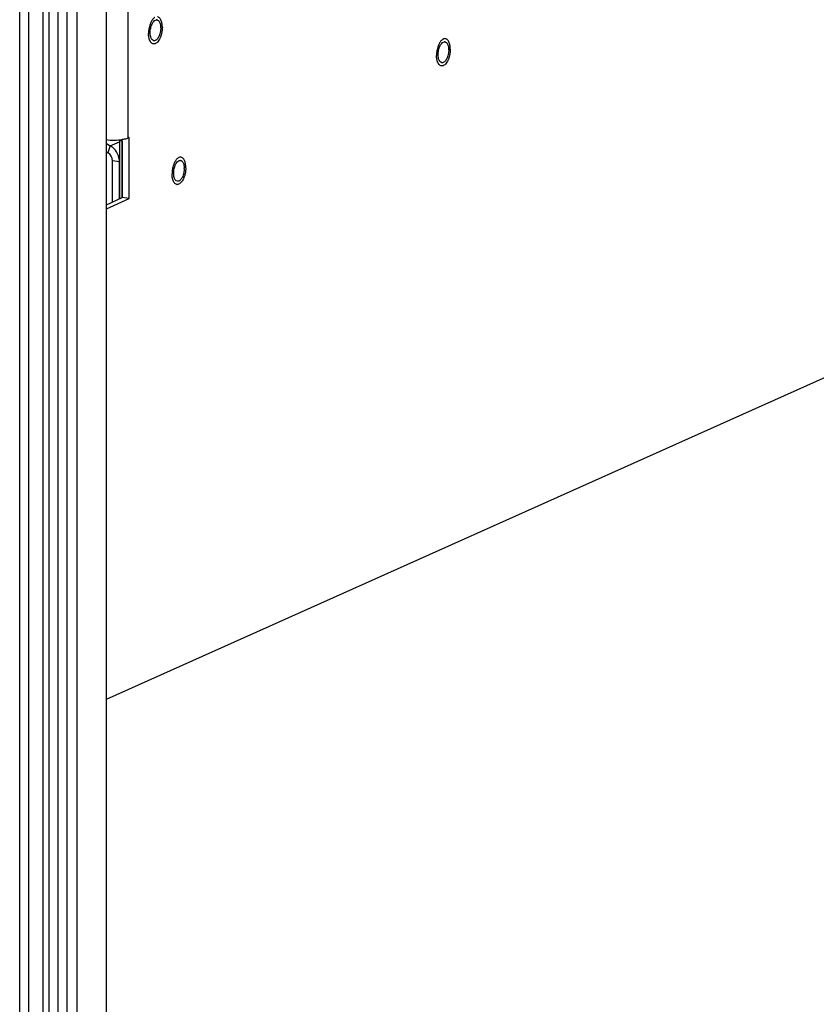
# Paper-space layout '177R0523_1_1' of a CAD drawing. Units: millimetres. Extents: x 0 to 864, y 0 to 559.
# Drawn here: x 295 to 319, y 309 to 338 of the extents above; entities that cross this region are included whole.
import ezdxf

# ---------------------------------------------------------------- set-up
doc = ezdxf.new("R2010")
doc.units = ezdxf.units.MM
doc.header["$LTSCALE"] = 47.498
doc.layers.get('0').update_dxf_attribs({"linetype": 'CONTINUOUS'})
for name, color, linetype in [('0004___ALL_AXES_PRT', 7, 'CONTINUOUS'), ('002___PRT_ALL_AXES', 7, 'CONTINUOUS'), ('00_BACKWALL', 7, 'CONTINUOUS'), ('ROUNDS', 7, 'CONTINUOUS')]:
    doc.layers.add(name, color=color, linetype=linetype)

psp = doc.layouts.new('177R0523_1_1')

# ---------------------------------------------------------------- linework, layer by layer
at = {"color": 3, "linetype": 'CONTINUOUS'}
for p, q in [((298.556, 360.327), (298.558, 334.356)), ((297.928, 317.772), (341.197, 337.17)), ((298.396, 334.267), (298.39, 334.264)), ((298.39, 334.264), (298.39, 332.595)), ((298.558, 334.356), (298.602, 334.376)), ((298.602, 332.564), (298.602, 334.376)), ((297.928, 333.945), (297.974, 333.919)), ((297.928, 332.262), (298.602, 332.564))]:
    psp.add_line(p, q, dxfattribs=at)
at = {"color": 7, "linetype": 'CONTINUOUS'}
for p, q in [((296.232, 359.285), (296.232, 181.364)), ((296.503, 181.305), (296.503, 359.406)), ((296.759, 359.521), (296.759, 181.464)), ((295.624, 359.012), (295.624, 181.455)), ((296.061, 181.389), (296.061, 359.208)), ((295.368, 181.521), (295.368, 358.897)), ((298.396, 334.312), (298.314, 334.276)), ((298.314, 334.276), (298.314, 332.558)), ((298.39, 334.264), (298.314, 334.276)), ((298.396, 332.595), (298.396, 334.315)), ((297.928, 334.189), (298.044, 334.124)), ((298.044, 334.124), (297.974, 333.919)), ((298.044, 334.124), (298.314, 334.245)), ((298.315, 333.652), (298.109, 333.683)), ((297.928, 332.385), (298.396, 332.595)), ((298.602, 332.564), (298.396, 332.595))]:
    psp.add_line(p, q, dxfattribs=at)
at = {"color": 3, "linetype": 'CONTINUOUS'}
psp.add_arc((298.231, 335.354), 1.054, 279.2152, 281.2139, dxfattribs=at)
for points in [[(297.926, 334.309), (298.082, 334.287), (298.244, 334.288), (298.4, 334.313)], [(298.436, 334.32), (298.478, 334.328), (298.519, 334.339), (298.558, 334.356)], [(298.109, 333.683), (298.109, 333.774), (298.053, 333.875), (297.974, 333.919)]]:
    psp.add_open_spline(points, degree=3, dxfattribs=at)
at = {"color": 7, "linetype": 'CONTINUOUS'}
psp.add_open_spline([(298.108, 334.081), (298.098, 334.089), (298.077, 334.104), (298.055, 334.118), (298.044, 334.124)], degree=3, knots=[0, 0, 0, 0, 0.504406, 1, 1, 1, 1], dxfattribs=at)
psp.add_open_spline([(298.315, 333.652), (298.315, 333.811), (298.233, 333.983), (298.108, 334.081)], degree=3, dxfattribs=at)
at = {"layer": '0004___ALL_AXES_PRT', "color": 3, "linetype": 'CONTINUOUS'}
for centre, radius, start, end in [((299.413, 337.774), 0.0728, 81.5663, 90.4126), ((298.975, 337.607), 0.558, 0.0017, 1.6264), ((307.919, 337.125), 0.0728, 81.5663, 90.4126), ((307.481, 336.958), 0.558, 0.0017, 1.6264), ((300.106, 333.623), 0.0728, 81.5663, 90.4126), ((299.669, 333.456), 0.558, 0.0017, 1.6264)]:
    psp.add_arc(centre, radius, start, end, dxfattribs=at)
for points, knots in [([(299.28, 337.73), (299.284, 337.738), (299.293, 337.753), (299.302, 337.768), (299.307, 337.775)], [0, 0, 0, 0, 0.514171, 1, 1, 1, 1]), ([(299.423, 337.846), (299.427, 337.846), (299.433, 337.845), (299.439, 337.842), (299.442, 337.841)], [0, 0, 0, 0, 0.496739, 1, 1, 1, 1]), ([(299.442, 337.841), (299.448, 337.838), (299.46, 337.832), (299.47, 337.822), (299.475, 337.817)], [0, 0, 0, 0, 0.480194, 1, 1, 1, 1]), ([(299.412, 337.259), (299.4, 337.248), (299.375, 337.231), (299.345, 337.226), (299.331, 337.228)], [0, 0, 0, 0, 0.542219, 1, 1, 1, 1]), ([(307.929, 337.197), (307.932, 337.196), (307.939, 337.195), (307.945, 337.193), (307.948, 337.192)], [0, 0, 0, 0, 0.496739, 1, 1, 1, 1]), ([(307.948, 337.192), (307.954, 337.189), (307.966, 337.182), (307.976, 337.173), (307.981, 337.168)], [0, 0, 0, 0, 0.480194, 1, 1, 1, 1]), ([(307.786, 337.08), (307.79, 337.088), (307.798, 337.104), (307.808, 337.119), (307.813, 337.126)], [0, 0, 0, 0, 0.514171, 1, 1, 1, 1]), ([(307.918, 336.609), (307.906, 336.599), (307.881, 336.581), (307.851, 336.577), (307.837, 336.579)], [0, 0, 0, 0, 0.542219, 1, 1, 1, 1]), ([(300.117, 333.695), (300.12, 333.694), (300.126, 333.693), (300.132, 333.691), (300.135, 333.689)], [0, 0, 0, 0, 0.496739, 1, 1, 1, 1]), ([(300.135, 333.689), (300.141, 333.687), (300.153, 333.68), (300.163, 333.671), (300.168, 333.665)], [0, 0, 0, 0, 0.480194, 1, 1, 1, 1]), ([(299.973, 333.578), (299.978, 333.586), (299.986, 333.602), (299.996, 333.617), (300.001, 333.624)], [0, 0, 0, 0, 0.514171, 1, 1, 1, 1]), ([(300.106, 333.107), (300.094, 333.096), (300.069, 333.079), (300.038, 333.075), (300.025, 333.077)], [0, 0, 0, 0, 0.542219, 1, 1, 1, 1])]:
    psp.add_open_spline(points, degree=3, knots=knots, dxfattribs=at)
for points in [[(299.307, 337.775), (299.331, 337.81), (299.37, 337.847), (299.412, 337.847)], [(299.475, 337.817), (299.496, 337.793), (299.51, 337.762), (299.518, 337.731)], [(299.221, 337.467), (299.221, 337.514), (299.227, 337.56), (299.237, 337.605)], [(299.237, 337.343), (299.225, 337.383), (299.221, 337.426), (299.221, 337.467)], [(299.237, 337.605), (299.246, 337.648), (299.26, 337.69), (299.28, 337.73)], [(299.518, 337.469), (299.509, 337.427), (299.495, 337.384), (299.475, 337.345)], [(299.518, 337.731), (299.528, 337.696), (299.532, 337.66), (299.533, 337.623)], [(299.534, 337.607), (299.534, 337.561), (299.528, 337.515), (299.518, 337.469)], [(299.331, 337.228), (299.282, 337.236), (299.25, 337.295), (299.237, 337.343)], [(299.475, 337.345), (299.459, 337.313), (299.439, 337.282), (299.412, 337.259)], [(307.813, 337.126), (307.837, 337.161), (307.876, 337.197), (307.918, 337.198)], [(307.981, 337.168), (308.002, 337.144), (308.016, 337.113), (308.024, 337.082)], [(307.727, 336.818), (307.727, 336.864), (307.732, 336.911), (307.743, 336.956)], [(307.743, 336.956), (307.752, 336.999), (307.766, 337.041), (307.786, 337.08)], [(308.024, 337.082), (308.034, 337.047), (308.038, 337.01), (308.039, 336.974)], [(308.04, 336.958), (308.04, 336.912), (308.034, 336.865), (308.024, 336.82)], [(307.743, 336.694), (307.731, 336.734), (307.727, 336.776), (307.727, 336.818)], [(307.837, 336.579), (307.788, 336.586), (307.756, 336.646), (307.743, 336.694)], [(307.981, 336.696), (307.965, 336.664), (307.945, 336.633), (307.918, 336.609)], [(308.024, 336.82), (308.015, 336.777), (308.001, 336.735), (307.981, 336.696)], [(300.001, 333.624), (300.025, 333.658), (300.063, 333.695), (300.106, 333.695)], [(300.168, 333.665), (300.19, 333.642), (300.203, 333.61), (300.212, 333.58)], [(299.915, 333.316), (299.915, 333.362), (299.92, 333.408), (299.93, 333.453)], [(299.93, 333.453), (299.94, 333.496), (299.954, 333.539), (299.973, 333.578)], [(300.212, 333.58), (300.221, 333.545), (300.226, 333.508), (300.227, 333.471)], [(300.227, 333.456), (300.227, 333.409), (300.222, 333.363), (300.212, 333.318)], [(299.93, 333.192), (299.919, 333.232), (299.915, 333.274), (299.915, 333.316)], [(300.025, 333.077), (299.976, 333.084), (299.943, 333.144), (299.93, 333.192)], [(300.168, 333.193), (300.152, 333.162), (300.132, 333.131), (300.106, 333.107)], [(300.212, 333.318), (300.202, 333.275), (300.188, 333.233), (300.168, 333.193)]]:
    psp.add_open_spline(points, degree=3, dxfattribs=at)
at = {"layer": '002___PRT_ALL_AXES', "color": 7, "linetype": 'CONTINUOUS'}
for centre, radius, start, end in [((299.66, 337.586), 0.456, 147.2026, 149.7108), ((299.976, 337.446), 0.802, 175.2394, 179.9497), ((300.01, 337.443), 0.836, 170.6497, 175.2431), ((308.166, 336.937), 0.456, 147.2026, 149.7108), ((299.331, 337.229), 0.0949, 261.511, 264.6499), ((308.516, 336.793), 0.836, 170.6497, 175.2431), ((308.482, 336.796), 0.802, 175.2394, 179.9497), ((307.837, 336.58), 0.0949, 261.511, 264.6499), ((300.353, 333.434), 0.456, 147.2026, 149.7108), ((300.704, 333.291), 0.836, 170.6497, 175.2431), ((300.669, 333.294), 0.802, 175.2394, 179.9497), ((300.025, 333.078), 0.0949, 261.511, 264.6499)]:
    psp.add_arc(centre, radius, start, end, dxfattribs=at)
for points, knots in [([(299.24, 337.764), (299.233, 337.75), (299.209, 337.69), (299.193, 337.627), (299.185, 337.579)], [0, 0, 0, 0, 0.23884, 1, 1, 1, 1]), ([(299.266, 337.816), (299.264, 337.812), (299.254, 337.795), (299.246, 337.778), (299.24, 337.764)], [0, 0, 0, 0, 0.242477, 1, 1, 1, 1]), ([(299.361, 337.921), (299.353, 337.916), (299.32, 337.892), (299.294, 337.86), (299.277, 337.833)], [0, 0, 0, 0, 0.22067, 1, 1, 1, 1]), ([(299.581, 337.628), (299.581, 337.668), (299.575, 337.741), (299.551, 337.827), (299.522, 337.88), (299.497, 337.91), (299.469, 337.931), (299.448, 337.938), (299.437, 337.939)], [0, 0, 0, 0, 0.323338, 0.60031, 0.717923, 0.821712, 0.914144, 1, 1, 1, 1]), ([(299.195, 337.284), (299.191, 337.296), (299.179, 337.349), (299.174, 337.404), (299.174, 337.446)], [0, 0, 0, 0, 0.231756, 1, 1, 1, 1]), ([(299.581, 337.628), (299.581, 337.567), (299.57, 337.474), (299.536, 337.359), (299.503, 337.281), (299.464, 337.217), (299.42, 337.169), (299.372, 337.139), (299.338, 337.133), (299.323, 337.135)], [0, 0, 0, 0, 0.30805, 0.458895, 0.599505, 0.725072, 0.832671, 0.922548, 1, 1, 1, 1]), ([(299.317, 337.136), (299.304, 337.138), (299.276, 337.148), (299.242, 337.181), (299.214, 337.227), (299.2, 337.264), (299.195, 337.284)], [0, 0, 0, 0, 0.201498, 0.427353, 0.692148, 1, 1, 1, 1]), ([(307.772, 337.167), (307.77, 337.163), (307.76, 337.146), (307.752, 337.128), (307.746, 337.115)], [0, 0, 0, 0, 0.242477, 1, 1, 1, 1]), ([(307.867, 337.271), (307.859, 337.267), (307.826, 337.243), (307.8, 337.21), (307.783, 337.184)], [0, 0, 0, 0, 0.22067, 1, 1, 1, 1]), ([(307.943, 337.29), (307.931, 337.292), (307.903, 337.29), (307.879, 337.279), (307.867, 337.271)], [0, 0, 0, 0, 0.474491, 1, 1, 1, 1]), ([(308.086, 336.979), (308.086, 337.018), (308.081, 337.092), (308.057, 337.177), (308.028, 337.231), (308.003, 337.261), (307.975, 337.281), (307.954, 337.288), (307.943, 337.29)], [0, 0, 0, 0, 0.323338, 0.60031, 0.717923, 0.821712, 0.914144, 1, 1, 1, 1]), ([(307.746, 337.115), (307.739, 337.101), (307.715, 337.041), (307.699, 336.978), (307.691, 336.929)], [0, 0, 0, 0, 0.23884, 1, 1, 1, 1]), ([(308.086, 336.979), (308.086, 336.917), (308.076, 336.825), (308.042, 336.709), (308.009, 336.632), (307.97, 336.568), (307.926, 336.52), (307.878, 336.49), (307.844, 336.484), (307.829, 336.485)], [0, 0, 0, 0, 0.30805, 0.458895, 0.599505, 0.725072, 0.832671, 0.922548, 1, 1, 1, 1]), ([(307.701, 336.634), (307.697, 336.646), (307.685, 336.7), (307.68, 336.755), (307.68, 336.797)], [0, 0, 0, 0, 0.231756, 1, 1, 1, 1]), ([(307.823, 336.486), (307.81, 336.488), (307.782, 336.499), (307.748, 336.531), (307.72, 336.578), (307.706, 336.614), (307.701, 336.634)], [0, 0, 0, 0, 0.201498, 0.427353, 0.692148, 1, 1, 1, 1]), ([(299.96, 333.664), (299.957, 333.66), (299.948, 333.643), (299.939, 333.626), (299.933, 333.613)], [0, 0, 0, 0, 0.242477, 1, 1, 1, 1]), ([(300.054, 333.769), (300.046, 333.765), (300.013, 333.741), (299.987, 333.708), (299.97, 333.681)], [0, 0, 0, 0, 0.22067, 1, 1, 1, 1]), ([(300.131, 333.787), (300.118, 333.789), (300.091, 333.788), (300.066, 333.776), (300.054, 333.769)], [0, 0, 0, 0, 0.474491, 1, 1, 1, 1]), ([(300.274, 333.477), (300.274, 333.516), (300.268, 333.59), (300.245, 333.675), (300.215, 333.729), (300.191, 333.758), (300.162, 333.779), (300.141, 333.786), (300.131, 333.787)], [0, 0, 0, 0, 0.323338, 0.60031, 0.717923, 0.821712, 0.914144, 1, 1, 1, 1]), ([(299.933, 333.613), (299.927, 333.599), (299.903, 333.539), (299.887, 333.475), (299.879, 333.427)], [0, 0, 0, 0, 0.23884, 1, 1, 1, 1]), ([(300.274, 333.477), (300.274, 333.415), (300.263, 333.322), (300.23, 333.207), (300.197, 333.13), (300.157, 333.066), (300.113, 333.017), (300.066, 332.987), (300.031, 332.982), (300.016, 332.983)], [0, 0, 0, 0, 0.30805, 0.458895, 0.599505, 0.725072, 0.832671, 0.922548, 1, 1, 1, 1]), ([(299.888, 333.132), (299.885, 333.144), (299.872, 333.197), (299.868, 333.253), (299.868, 333.295)], [0, 0, 0, 0, 0.231756, 1, 1, 1, 1]), ([(300.011, 332.984), (299.997, 332.986), (299.97, 332.997), (299.935, 333.029), (299.907, 333.076), (299.894, 333.112), (299.888, 333.132)], [0, 0, 0, 0, 0.201498, 0.427353, 0.692148, 1, 1, 1, 1])]:
    psp.add_open_spline(points, degree=3, knots=knots, dxfattribs=at)
at = {"layer": '00_BACKWALL', "color": 7, "linetype": 'CONTINUOUS'}
for p, q in [((297.928, 174.58), (297.928, 360.045)), ((297.053, 359.653), (297.053, 181.47))]:
    psp.add_line(p, q, dxfattribs=at)
at = {"layer": 'ROUNDS', "color": 3, "linetype": 'CONTINUOUS'}
psp.add_line((298.11, 332.467), (298.109, 333.683), dxfattribs=at)
at = {"layer": 'ROUNDS', "color": 7, "linetype": 'CONTINUOUS'}
psp.add_line((298.315, 332.559), (298.315, 333.652), dxfattribs=at)

doc.saveas('drawing.dxf')
